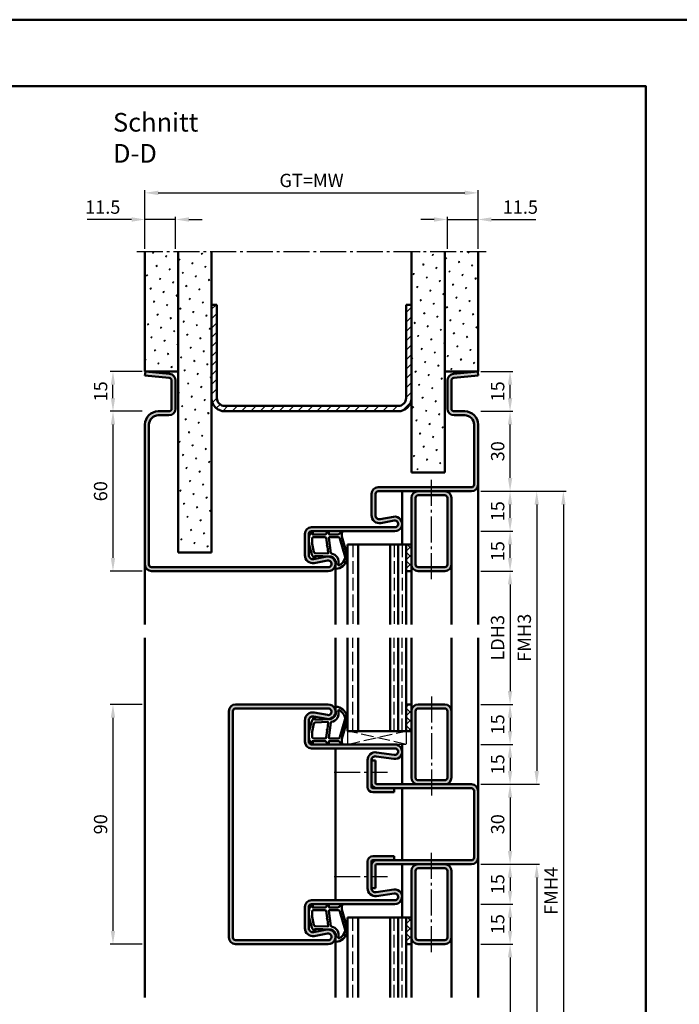
# Model space of a CAD drawing. Units: millimetres. Extents: x 0 to 6300, y -31 to 742.
# Drawn here: x 3940 to 4188, y 373 to 742 of the extents above; entities that cross this region are included whole.
import ezdxf

# ---------------------------------------------------------------- set-up
doc = ezdxf.new("R2010")
doc.units = ezdxf.units.MM
doc.linetypes.add('AM_DIN_F_W050', pattern=[6.25, 4.75, -1.5])
doc.linetypes.add('AM_DIN_G_W050', pattern=[13.75, 9.75, -1.5, 1, -1.5])
for name, color, linetype, lineweight in [('AM_0', 7, 'Continuous', 50), ('AM_1', 14, 'Continuous', 50), ('AM_3', 6, 'AM_DIN_F_W050', 25), ('AM_5', 3, 'Continuous', 25), ('AM_7', 4, 'AM_DIN_G_W050', 25), ('AM_8', 1, 'Continuous', 25), ('AM_BOR', 7, 'Continuous', 50)]:
    doc.layers.add(name, color=color, linetype=linetype, lineweight=lineweight)
doc.layers.add('AM_12', color=7, linetype='Continuous', lineweight=50, plot=False)
doc.styles.get("Standard").update_dxf_attribs({"font": 'ISOCP.SHX'})
doc.dimstyles.new('AM_DIN$0', dxfattribs={"dimtxt": 5, "dimasz": 5, "dimexe": 1, "dimexo": 1, "dimgap": 1.5, "dimtad": 1, "dimdsep": 46, "dimtxsty": 'Standard', "dimcen": 0, "dimclrd": 256, "dimclre": 256, "dimclrt": 2, "dimazin": 2, "dimtp": 0.1, "dimtm": 0.1, "dimtfac": 0.71, "dimtmove": 0, "dimatfit": 3, "dimfxl": 0, "dimlwd": -1, "dimlwe": -1, "dimarcsym": 0})
pattern_1 = [(45, (3030.9464, 1020.9957), (-1.3148, 4.906903), [0.635, -4.445]), (135, (3031.171, 1021.2202), (-4.906903, 1.314801), [0.3175, -8.481318]), (135, (3031.227, 1021.2763), (-4.906903, 1.314801), [0.254, -8.544818]), (135, (3031.1148, 1021.164), (-4.906903, 1.314801), [0.254, -8.544818]), (105, (3031.283, 1021.3324), (-4.906903, 1.3148), [0.2032, -4.8768]), (165, (3031.0586, 1021.108), (-3.592102, -3.592102), [0.2032, -4.8768])]
pattern_2 = [(45, (3030.9464, 1020.9957), (-1.6263456, 1.6263456), []), (135, (3030.9464, 1020.9957), (-1.6263456, -1.6263456), [])]

# ---------------------------------------------------------------- blocks, each defined once
blk = doc.blocks.new('DIN_A3_BOS')
at = {"layer": 'AM_12'}
blk.add_lwpolyline([(0, 0), (420, 0), (420, 297), (0, 297)], close=True, dxfattribs=at)
at = {"layer": 'AM_BOR'}
blk.add_lwpolyline([(20, 10), (410, 10), (410, 287), (20, 287)], close=True, dxfattribs=at)
blk = doc.blocks.new('*D40')
at = {"layer": 'AM_5', "linetype": 'ByBlock'}
for p, q in [((3986, 485.5), (3974, 485.5)), ((3975, 480.5), (3975, 400.5)), ((3986, 395.5), (3974, 395.5))]:
    blk.add_line(p, q, dxfattribs=at)
at = {"layer": 'AM_5'}
for points in [[(3974.17, 480.5), (3975.83, 480.5), (3975, 485.5)], [(3974.17, 400.5), (3975.83, 400.5), (3975, 395.5)]]:
    blk.add_solid(points, dxfattribs=at)
at = {"layer": 'Defpoints', "color": 0}
for p in [(3987, 485.5), (3975, 395.5), (3987, 395.5)]:
    blk.add_point(p, dxfattribs=at)
at = {"layer": 'AM_5', "color": 2, "insert": (3971, 440.5), "char_height": 5, "attachment_point": 5, "rotation": 90}
blk.add_mtext('90', dxfattribs=at)
blk = doc.blocks.new('*D136')
at = {"layer": 'AM_5', "linetype": 'ByBlock'}
for p, q in [((4113, 535.5), (4125, 535.5)), ((4124, 530.5), (4124, 490.5)), ((4113, 485.5), (4125, 485.5))]:
    blk.add_line(p, q, dxfattribs=at)
at = {"layer": 'AM_5'}
for points in [[(4123.17, 530.5), (4124.83, 530.5), (4124, 535.5)], [(4123.17, 490.5), (4124.83, 490.5), (4124, 485.5)]]:
    blk.add_solid(points, dxfattribs=at)
at = {"layer": 'Defpoints', "color": 0}
for p in [(4112, 535.5), (4112, 485.5), (4124, 485.5)]:
    blk.add_point(p, dxfattribs=at)
at = {"layer": 'AM_5', "color": 2, "insert": (4119.97, 510.5), "char_height": 5, "attachment_point": 5, "rotation": 90}
blk.add_mtext('LDH3', dxfattribs=at)
blk = doc.blocks.new('*D137')
at = {"layer": 'AM_5', "linetype": 'ByBlock'}
for p, q in [((4113, 485.5), (4125, 485.5)), ((4124, 480.5), (4124, 475.5)), ((4113, 470.5), (4125, 470.5))]:
    blk.add_line(p, q, dxfattribs=at)
at = {"layer": 'AM_5'}
for points in [[(4123.17, 480.5), (4124.83, 480.5), (4124, 485.5)], [(4123.17, 475.5), (4124.83, 475.5), (4124, 470.5)]]:
    blk.add_solid(points, dxfattribs=at)
at = {"layer": 'Defpoints', "color": 0}
for p in [(4112, 485.5), (4112, 470.5), (4124, 470.5)]:
    blk.add_point(p, dxfattribs=at)
at = {"layer": 'AM_5', "color": 2, "insert": (4120, 478), "char_height": 5, "attachment_point": 5, "rotation": 90}
blk.add_mtext('15', dxfattribs=at)
blk = doc.blocks.new('*D138')
at = {"layer": 'AM_5', "linetype": 'ByBlock'}
for p, q in [((4113, 470.5), (4125, 470.5)), ((4124, 465.5), (4124, 460.5)), ((4113, 455.5), (4125, 455.5))]:
    blk.add_line(p, q, dxfattribs=at)
at = {"layer": 'AM_5'}
for points in [[(4123.17, 465.5), (4124.83, 465.5), (4124, 470.5)], [(4123.17, 460.5), (4124.83, 460.5), (4124, 455.5)]]:
    blk.add_solid(points, dxfattribs=at)
at = {"layer": 'Defpoints', "color": 0}
for p in [(4112, 470.5), (4112, 455.5), (4124, 455.5)]:
    blk.add_point(p, dxfattribs=at)
at = {"layer": 'AM_5', "color": 2, "insert": (4120, 463), "char_height": 5, "attachment_point": 5, "rotation": 90}
blk.add_mtext('15', dxfattribs=at)
blk = doc.blocks.new('*D139')
at = {"layer": 'AM_5', "linetype": 'ByBlock'}
for p, q in [((4113, 455.5), (4125, 455.5)), ((4124, 450.5), (4124, 430.5)), ((4113, 425.5), (4125, 425.5))]:
    blk.add_line(p, q, dxfattribs=at)
at = {"layer": 'AM_5'}
for points in [[(4123.17, 450.5), (4124.83, 450.5), (4124, 455.5)], [(4123.17, 430.5), (4124.83, 430.5), (4124, 425.5)]]:
    blk.add_solid(points, dxfattribs=at)
at = {"layer": 'Defpoints', "color": 0}
for p in [(4112, 455.5), (4112, 425.5), (4124, 425.5)]:
    blk.add_point(p, dxfattribs=at)
at = {"layer": 'AM_5', "color": 2, "insert": (4120, 440.5), "char_height": 5, "attachment_point": 5, "rotation": 90}
blk.add_mtext('30', dxfattribs=at)
blk = doc.blocks.new('*D140')
at = {"layer": 'AM_5', "linetype": 'ByBlock'}
for p, q in [((4113, 425.5), (4125, 425.5)), ((4124, 420.5), (4124, 415.5)), ((4113, 410.5), (4125, 410.5))]:
    blk.add_line(p, q, dxfattribs=at)
at = {"layer": 'AM_5'}
for points in [[(4123.17, 420.5), (4124.83, 420.5), (4124, 425.5)], [(4123.17, 415.5), (4124.83, 415.5), (4124, 410.5)]]:
    blk.add_solid(points, dxfattribs=at)
at = {"layer": 'Defpoints', "color": 0}
for p in [(4112, 425.5), (4112, 410.5), (4124, 410.5)]:
    blk.add_point(p, dxfattribs=at)
at = {"layer": 'AM_5', "color": 2, "insert": (4120, 418), "char_height": 5, "attachment_point": 5, "rotation": 90}
blk.add_mtext('15', dxfattribs=at)
blk = doc.blocks.new('*D141')
at = {"layer": 'AM_5', "linetype": 'ByBlock'}
for p, q in [((4113, 410.5), (4125, 410.5)), ((4124, 405.5), (4124, 400.5)), ((4113, 395.5), (4125, 395.5))]:
    blk.add_line(p, q, dxfattribs=at)
at = {"layer": 'AM_5'}
for points in [[(4123.17, 405.5), (4124.83, 405.5), (4124, 410.5)], [(4123.17, 400.5), (4124.83, 400.5), (4124, 395.5)]]:
    blk.add_solid(points, dxfattribs=at)
at = {"layer": 'Defpoints', "color": 0}
for p in [(4112, 410.5), (4112, 395.5), (4124, 395.5)]:
    blk.add_point(p, dxfattribs=at)
at = {"layer": 'AM_5', "color": 2, "insert": (4120, 403), "char_height": 5, "attachment_point": 5, "rotation": 90}
blk.add_mtext('15', dxfattribs=at)
blk = doc.blocks.new('*D142')
at = {"layer": 'AM_5', "linetype": 'ByBlock'}
for p, q in [((4113, 395.5), (4125, 395.5)), ((4124, 390.5), (4124, 300.5)), ((4113, 295.5), (4125, 295.5))]:
    blk.add_line(p, q, dxfattribs=at)
at = {"layer": 'AM_5'}
for points in [[(4123.17, 390.5), (4124.83, 390.5), (4124, 395.5)], [(4123.17, 300.5), (4124.83, 300.5), (4124, 295.5)]]:
    blk.add_solid(points, dxfattribs=at)
at = {"layer": 'Defpoints', "color": 0}
for p in [(4112, 395.5), (4112, 295.5), (4124, 295.5)]:
    blk.add_point(p, dxfattribs=at)
at = {"layer": 'AM_5', "color": 2, "insert": (4119.97, 345.5), "char_height": 5, "attachment_point": 5, "rotation": 90}
blk.add_mtext('LDH5', dxfattribs=at)
blk = doc.blocks.new('*D146')
at = {"layer": 'AM_5', "linetype": 'ByBlock'}
for p, q in [((4113, 565.5), (4135, 565.5)), ((4134, 560.5), (4134, 460.5)), ((4113, 455.5), (4135, 455.5))]:
    blk.add_line(p, q, dxfattribs=at)
at = {"layer": 'AM_5'}
for points in [[(4133.17, 560.5), (4134.83, 560.5), (4134, 565.5)], [(4133.17, 460.5), (4134.83, 460.5), (4134, 455.5)]]:
    blk.add_solid(points, dxfattribs=at)
at = {"layer": 'Defpoints', "color": 0}
for p in [(4112, 565.5), (4112, 455.5), (4134, 455.5)]:
    blk.add_point(p, dxfattribs=at)
at = {"layer": 'AM_5', "color": 2, "insert": (4130, 510.5), "char_height": 5, "attachment_point": 5, "rotation": 90}
blk.add_mtext('FMH3', dxfattribs=at)
blk = doc.blocks.new('*D147')
at = {"layer": 'AM_5', "linetype": 'ByBlock'}
for p, q in [((4113, 425.5), (4135, 425.5)), ((4134, 420.5), (4134, 270.5)), ((4113, 265.5), (4135, 265.5))]:
    blk.add_line(p, q, dxfattribs=at)
at = {"layer": 'AM_5'}
for points in [[(4133.17, 420.5), (4134.83, 420.5), (4134, 425.5)], [(4133.17, 270.5), (4134.83, 270.5), (4134, 265.5)]]:
    blk.add_solid(points, dxfattribs=at)
at = {"layer": 'Defpoints', "color": 0}
for p in [(4112, 425.5), (4112, 265.5), (4134, 265.5)]:
    blk.add_point(p, dxfattribs=at)
at = {"layer": 'AM_5', "color": 2, "insert": (4130, 345.5), "char_height": 5, "attachment_point": 5, "rotation": 90}
blk.add_mtext('FMH5', dxfattribs=at)
blk = doc.blocks.new('*D148')
at = {"layer": 'AM_5', "linetype": 'ByBlock'}
for p, q in [((4113, 565.5), (4145, 565.5)), ((4144, 560.5), (4144, 270.5)), ((4113, 265.5), (4145, 265.5))]:
    blk.add_line(p, q, dxfattribs=at)
at = {"layer": 'AM_5'}
for points in [[(4143.17, 560.5), (4144.83, 560.5), (4144, 565.5)], [(4143.17, 270.5), (4144.83, 270.5), (4144, 265.5)]]:
    blk.add_solid(points, dxfattribs=at)
at = {"layer": 'Defpoints', "color": 0}
for p in [(4112, 565.5), (4112, 265.5), (4144, 265.5)]:
    blk.add_point(p, dxfattribs=at)
at = {"layer": 'AM_5', "color": 2, "insert": (4140, 415.5), "char_height": 5, "attachment_point": 5, "rotation": 90}
blk.add_mtext('FMH4', dxfattribs=at)
blk = doc.blocks.new('*D347')
at = {"layer": 'AM_5', "linetype": 'ByBlock'}
for p, q in [((3986, 595.5), (3974, 595.5)), ((3975, 590.5), (3975, 540.5)), ((3986, 535.5), (3974, 535.5))]:
    blk.add_line(p, q, dxfattribs=at)
at = {"layer": 'AM_5'}
for points in [[(3974.17, 590.5), (3975.83, 590.5), (3975, 595.5)], [(3974.17, 540.5), (3975.83, 540.5), (3975, 535.5)]]:
    blk.add_solid(points, dxfattribs=at)
at = {"layer": 'Defpoints', "color": 0}
for p in [(3987, 595.5), (3975, 535.5), (3987, 535.5)]:
    blk.add_point(p, dxfattribs=at)
at = {"layer": 'AM_5', "color": 2, "insert": (3971, 565.5), "char_height": 5, "attachment_point": 5, "rotation": 90}
blk.add_mtext('60', dxfattribs=at)
blk = doc.blocks.new('*D348')
at = {"layer": 'AM_5', "linetype": 'ByBlock'}
for p, q in [((3986, 610.5), (3974, 610.5)), ((3975, 600.5), (3975, 605.5)), ((3986, 595.5), (3974, 595.5))]:
    blk.add_line(p, q, dxfattribs=at)
at = {"layer": 'AM_5'}
for points in [[(3974.17, 605.5), (3975.83, 605.5), (3975, 610.5)], [(3974.17, 600.5), (3975.83, 600.5), (3975, 595.5)]]:
    blk.add_solid(points, dxfattribs=at)
at = {"layer": 'Defpoints', "color": 0}
for p in [(3975, 610.5), (3987, 610.5), (3987, 595.5)]:
    blk.add_point(p, dxfattribs=at)
at = {"layer": 'AM_5', "color": 2, "insert": (3971, 603), "char_height": 5, "attachment_point": 5, "rotation": 90}
blk.add_mtext('15', dxfattribs=at)
blk = doc.blocks.new('*D349')
at = {"layer": 'AM_5', "linetype": 'ByBlock'}
for p, q in [((4113, 595.5), (4125, 595.5)), ((4124, 570.5), (4124, 590.5)), ((4113, 565.5), (4125, 565.5))]:
    blk.add_line(p, q, dxfattribs=at)
at = {"layer": 'AM_5'}
for points in [[(4123.17, 590.5), (4124.83, 590.5), (4124, 595.5)], [(4123.17, 570.5), (4124.83, 570.5), (4124, 565.5)]]:
    blk.add_solid(points, dxfattribs=at)
at = {"layer": 'Defpoints', "color": 0}
for p in [(4112, 595.5), (4124, 595.5), (4112, 565.5)]:
    blk.add_point(p, dxfattribs=at)
at = {"layer": 'AM_5', "color": 2, "insert": (4120, 580.5), "char_height": 5, "attachment_point": 5, "rotation": 90}
blk.add_mtext('30', dxfattribs=at)
blk = doc.blocks.new('*D350')
at = {"layer": 'AM_5', "linetype": 'ByBlock'}
for p, q in [((4113, 565.5), (4125, 565.5)), ((4124, 555.5), (4124, 560.5)), ((4113, 550.5), (4125, 550.5))]:
    blk.add_line(p, q, dxfattribs=at)
at = {"layer": 'AM_5'}
for points in [[(4123.17, 560.5), (4124.83, 560.5), (4124, 565.5)], [(4123.17, 555.5), (4124.83, 555.5), (4124, 550.5)]]:
    blk.add_solid(points, dxfattribs=at)
at = {"layer": 'Defpoints', "color": 0}
for p in [(4112, 565.5), (4124, 565.5), (4112, 550.5)]:
    blk.add_point(p, dxfattribs=at)
at = {"layer": 'AM_5', "color": 2, "insert": (4120, 558), "char_height": 5, "attachment_point": 5, "rotation": 90}
blk.add_mtext('15', dxfattribs=at)
blk = doc.blocks.new('*D351')
at = {"layer": 'AM_5', "linetype": 'ByBlock'}
for p, q in [((4113, 550.5), (4125, 550.5)), ((4124, 540.5), (4124, 545.5)), ((4113, 535.5), (4125, 535.5))]:
    blk.add_line(p, q, dxfattribs=at)
at = {"layer": 'AM_5'}
for points in [[(4123.17, 545.5), (4124.83, 545.5), (4124, 550.5)], [(4123.17, 540.5), (4124.83, 540.5), (4124, 535.5)]]:
    blk.add_solid(points, dxfattribs=at)
at = {"layer": 'Defpoints', "color": 0}
for p in [(4112, 550.5), (4124, 550.5), (4112, 535.5)]:
    blk.add_point(p, dxfattribs=at)
at = {"layer": 'AM_5', "color": 2, "insert": (4120, 543), "char_height": 5, "attachment_point": 5, "rotation": 90}
blk.add_mtext('15', dxfattribs=at)
blk = doc.blocks.new('*D352')
at = {"layer": 'AM_5', "linetype": 'ByBlock'}
for p, q in [((4113, 610.5), (4125, 610.5)), ((4124, 600.5), (4124, 605.5)), ((4113, 595.5), (4125, 595.5))]:
    blk.add_line(p, q, dxfattribs=at)
at = {"layer": 'AM_5'}
for points in [[(4123.17, 605.5), (4124.83, 605.5), (4124, 610.5)], [(4123.17, 600.5), (4124.83, 600.5), (4124, 595.5)]]:
    blk.add_solid(points, dxfattribs=at)
at = {"layer": 'Defpoints', "color": 0}
for p in [(4112, 610.5), (4124, 610.5), (4112, 595.5)]:
    blk.add_point(p, dxfattribs=at)
at = {"layer": 'AM_5', "color": 2, "insert": (4120, 603), "char_height": 5, "attachment_point": 5, "rotation": 90}
blk.add_mtext('15', dxfattribs=at)
blk = doc.blocks.new('*D353')
at = {"layer": 'AM_5', "linetype": 'ByBlock'}
for p, q in [((3982, 667.5), (3965.29, 667.5)), ((3987, 656.5), (3987, 668.5)), ((3998.5, 667.5), (3987, 667.5)), ((3998.5, 656.5), (3998.5, 668.5)), ((4003.5, 667.5), (4008.5, 667.5))]:
    blk.add_line(p, q, dxfattribs=at)
at = {"layer": 'AM_5'}
for points in [[(3982, 668.33), (3982, 666.67), (3987, 667.5)], [(4003.5, 668.33), (4003.5, 666.67), (3998.5, 667.5)]]:
    blk.add_solid(points, dxfattribs=at)
at = {"layer": 'Defpoints', "color": 0}
for p in [(3987, 667.5), (3987, 655.5), (3998.5, 655.5)]:
    blk.add_point(p, dxfattribs=at)
at = {"layer": 'AM_5', "color": 2, "insert": (3971.15, 671.5), "char_height": 5, "attachment_point": 5}
blk.add_mtext('11.5', dxfattribs=at)
blk = doc.blocks.new('*D354')
at = {"layer": 'AM_5', "linetype": 'ByBlock'}
for p, q in [((4095.5, 667.5), (4090.5, 667.5)), ((4100.5, 656.5), (4100.5, 668.5)), ((4100.5, 667.5), (4112, 667.5)), ((4112, 656.5), (4112, 668.5)), ((4117, 667.5), (4133.71, 667.5))]:
    blk.add_line(p, q, dxfattribs=at)
at = {"layer": 'AM_5'}
for points in [[(4095.5, 668.33), (4095.5, 666.67), (4100.5, 667.5)], [(4117, 668.33), (4117, 666.67), (4112, 667.5)]]:
    blk.add_solid(points, dxfattribs=at)
at = {"layer": 'Defpoints', "color": 0}
for p in [(4112, 667.5), (4100.5, 655.5), (4112, 655.5)]:
    blk.add_point(p, dxfattribs=at)
at = {"layer": 'AM_5', "color": 2, "insert": (4127.85, 671.5), "char_height": 5, "attachment_point": 5}
blk.add_mtext('11.5', dxfattribs=at)
blk = doc.blocks.new('*D355')
at = {"layer": 'AM_5', "linetype": 'ByBlock'}
for p, q in [((3987, 656.5), (3987, 678.5)), ((3992, 677.5), (4107, 677.5)), ((4112, 656.5), (4112, 678.5))]:
    blk.add_line(p, q, dxfattribs=at)
at = {"layer": 'AM_5'}
for points in [[(3992, 678.33), (3992, 676.67), (3987, 677.5)], [(4107, 678.33), (4107, 676.67), (4112, 677.5)]]:
    blk.add_solid(points, dxfattribs=at)
at = {"layer": 'Defpoints', "color": 0}
for p in [(4112, 677.5), (3987, 655.5), (4112, 655.5)]:
    blk.add_point(p, dxfattribs=at)
at = {"layer": 'AM_5', "color": 2, "insert": (4049.5, 681.51), "char_height": 5, "attachment_point": 5}
blk.add_mtext('GT=MW', dxfattribs=at)

msp = doc.modelspace()

# ---------------------------------------------------------------- hatches: boundary and pattern name
at = {"layer": 'AM_8'}
h = msp.add_hatch(dxfattribs=at)
h.set_pattern_fill('SWAMP', color=256, scale=0.2, angle=45)
h.set_pattern_definition(pattern_1)
h.paths.add_polyline_path([(3987, 610.5), (3999.5, 610.5), (3999.5, 655.5), (3987, 655.5)])
h = msp.add_hatch(dxfattribs=at)
h.set_pattern_fill('SWAMP', color=256, scale=0.2, angle=45)
h.set_pattern_definition(pattern_1)
h.paths.add_polyline_path([(3999.5, 542.5), (4012, 542.5), (4012, 655.5), (3999.5, 655.5)])
h = msp.add_hatch(dxfattribs=at)
h.set_pattern_fill('SWAMP', color=256, scale=0.2, angle=45)
h.set_pattern_definition(pattern_1)
h.paths.add_polyline_path([(4099.5, 655.5), (4087, 655.5), (4087, 572.5), (4099.5, 572.5)])
h = msp.add_hatch(dxfattribs=at)
h.set_pattern_fill('SWAMP', color=256, scale=0.2, angle=45)
h.set_pattern_definition(pattern_1)
h.paths.add_polyline_path([(4112, 655.5), (4099.5, 655.5), (4099.5, 610.5), (4112, 610.5)])
h = msp.add_hatch(dxfattribs=at)
h.set_pattern_fill('_U', color=256, scale=2.5, angle=45, pattern_type=0)
h.set_pattern_definition([(45, (3030.9464, 1020.9957), (-1.767767, 1.767767), [])])
h.paths.add_polyline_path([(4087, 600.5), (4087, 635.5), (4085, 635.5), (4085, 600.5, -0.4142136), (4082, 597.5), (4017, 597.5, -0.4142136), (4014, 600.5), (4014, 635.5), (4012, 635.5), (4012, 600.5, 0.4142136), (4017, 595.5), (4082, 595.5, 0.4142136)])
h = msp.add_hatch(color=256, dxfattribs=at)
h.dxf.hatch_style = 1
h.paths.add_polyline_path([(4112, 590.5, 0.4142136), (4107, 595.5), (4103, 595.5, -0.4142136), (4102, 596.5), (4102, 607.057, -0.383864), (4102.895, 608.051), (4112, 609.008), (4111.843, 610.5), (4102.739, 609.543, 0.383864), (4100.5, 607.057), (4100.5, 596.5, 0.4142136), (4103, 594), (4107, 594, -0.4142136), (4110.5, 590.5), (4110.5, 568, -0.4142136), (4109.5, 567), (4074.5, 567, 0.4142136), (4072, 564.5), (4072, 556.5, 0.4693847), (4075.551, 553.551), (4080.521, 554.479, -1.0968549), (4080.75, 552), (4049.5, 552, 0.4142136), (4047, 549.5), (4047, 541.5, 0.4693847), (4050.551, 538.551), (4055.521, 539.479, -1.0968549), (4055.75, 537), (3989.5, 537, -0.4142136), (3988.5, 538), (3988.5, 590.5, -0.4142136), (3992, 594), (3996, 594, 0.4142136), (3998.5, 596.5), (3998.5, 607.057, 0.383864), (3996.261, 609.543), (3987.157, 610.5), (3987, 609.008), (3996.105, 608.051, -0.383864), (3997, 607.057), (3997, 596.5, -0.4142136), (3996, 595.5), (3992, 595.5, 0.4142136), (3987, 590.5), (3987, 538, 0.4142136), (3989.5, 535.5), (4055.75, 535.5, 1.0968549), (4055.245, 540.953), (4050.275, 540.025, -0.4693847), (4048.5, 541.5), (4048.5, 549.5, -0.4142136), (4049.5, 550.5), (4080.75, 550.5, 1.0968549), (4080.245, 555.953), (4075.275, 555.025, -0.4693847), (4073.5, 556.5), (4073.5, 564.5, -0.4142136), (4074.5, 565.5), (4109.5, 565.5, 0.4142136), (4112, 568)])
h = msp.add_hatch(color=256, dxfattribs=at)
h.dxf.hatch_style = 1
h.paths.add_polyline_path([(4099.5, 565.5), (4089.5, 565.5, 0.4142136), (4087, 563), (4087, 538, 0.4142136), (4089.5, 535.5), (4099.5, 535.5, 0.4142136), (4102, 538), (4102, 563, 0.4142136)])
h.paths.add_polyline_path([(4099.5, 564, -0.4142136), (4100.5, 563), (4100.5, 538, -0.4142136), (4099.5, 537), (4089.5, 537, -0.4142136), (4088.5, 538), (4088.5, 563, -0.4142136), (4089.5, 564)], flags=16)
h = msp.add_hatch(dxfattribs=at)
h.set_pattern_fill('_U', color=256, scale=2.3, angle=45, double=1, pattern_type=0)
h.set_pattern_definition(pattern_2)
h.paths.add_polyline_path([(4087, 545.5), (4085, 545.5), (4085, 535.5), (4087, 535.5)])
h = msp.add_hatch(color=256, dxfattribs=at)
h.dxf.hatch_style = 1
h.paths.add_polyline_path([(4080.5, 428.5), (4072.5, 428.5, 0.4142136), (4070.5, 426.5), (4070.5, 416.485, 0.4574018), (4073.934, 413.517), (4080.569, 414.487, -1.0753541), (4080.75, 412), (4049.5, 412, 0.4142136), (4047, 409.5), (4047, 401.5, 0.4693847), (4050.551, 398.551), (4055.521, 399.479, -1.0968549), (4055.75, 397), (4021, 397, -0.4142136), (4020, 398), (4020, 483, -0.4142136), (4021, 484), (4055.75, 484, -1.0968549), (4055.521, 481.521), (4050.551, 482.449, 0.4693847), (4047, 479.5), (4047, 471.5, 0.4142136), (4049.5, 469), (4080.75, 469, -1.0753541), (4080.569, 466.513), (4073.934, 467.483, 0.4574018), (4070.5, 464.515), (4070.5, 454.5, 0.4142136), (4072.5, 452.5), (4080.5, 452.5), (4080.5, 454), (4074, 454), (4072.5, 454, -0.4142136), (4072, 454.5), (4072, 464.515, -0.4574018), (4073.717, 465.999), (4080.352, 465.029, 1.0753541), (4080.75, 470.5), (4049.5, 470.5, -0.4142136), (4048.5, 471.5), (4048.5, 479.5, -0.4693847), (4050.275, 480.975), (4055.245, 480.047, 1.0968549), (4055.75, 485.5), (4021, 485.5, 0.4142136), (4018.5, 483), (4018.5, 398, 0.4142136), (4021, 395.5), (4055.75, 395.5, 1.0968549), (4055.245, 400.953), (4050.275, 400.025, -0.4693847), (4048.5, 401.5), (4048.5, 409.5, -0.4142136), (4049.5, 410.5), (4080.75, 410.5, 1.0753541), (4080.352, 415.971), (4073.717, 415.001, -0.4574018), (4072, 416.485), (4072, 425), (4072, 426.5, -0.4142136), (4072.5, 427), (4080.5, 427)])
h = msp.add_hatch(dxfattribs=at)
h.set_pattern_fill('_U', color=256, scale=2.3, angle=45, double=1, pattern_type=0)
h.set_pattern_definition(pattern_2)
h.paths.add_polyline_path([(4087, 485.5), (4085, 485.5), (4085, 475.5), (4087, 475.5)])
h = msp.add_hatch(color=256, dxfattribs=at)
h.dxf.hatch_style = 1
h.paths.add_polyline_path([(4102, 458), (4102, 483, 0.4142136), (4099.5, 485.5), (4089.5, 485.5, 0.4142136), (4087, 483), (4087, 458, 0.4142136), (4089.5, 455.5), (4099.5, 455.5, 0.4142136)])
h.paths.add_polyline_path([(4089.5, 457, -0.4142136), (4088.5, 458), (4088.5, 483, -0.4142136), (4089.5, 484), (4099.5, 484, -0.4142136), (4100.5, 483), (4100.5, 458, -0.4142136), (4099.5, 457)], flags=16)
h = msp.add_hatch(color=256, dxfattribs=at)
h.dxf.hatch_style = 1
h.paths.add_polyline_path([(4112, 428), (4112, 453, 0.4142136), (4109.5, 455.5), (4074, 455.5, -0.4142136), (4073.5, 456), (4073.5, 464.5), (4072, 464.5), (4072, 456, 0.4142136), (4074, 454), (4109.5, 454, -0.4142136), (4110.5, 453), (4110.5, 428, -0.4142136), (4109.5, 427), (4074, 427, 0.4142136), (4072, 425), (4072, 416.5), (4073.5, 416.5), (4073.5, 425, -0.4142136), (4074, 425.5), (4109.5, 425.5, 0.4142136)])
h = msp.add_hatch(color=256, dxfattribs=at)
h.dxf.hatch_style = 1
h.paths.add_polyline_path([(4099.5, 425.5), (4089.5, 425.5, 0.4142136), (4087, 423), (4087, 398, 0.4142136), (4089.5, 395.5), (4099.5, 395.5, 0.4142136), (4102, 398), (4102, 423, 0.4142136)])
h.paths.add_polyline_path([(4099.5, 424, -0.4142136), (4100.5, 423), (4100.5, 398, -0.4142136), (4099.5, 397), (4089.5, 397, -0.4142136), (4088.5, 398), (4088.5, 423, -0.4142136), (4089.5, 424)], flags=16)
h = msp.add_hatch(dxfattribs=at)
h.set_pattern_fill('_U', color=256, scale=2.3, angle=45, double=1, pattern_type=0)
h.set_pattern_definition(pattern_2)
h.paths.add_polyline_path([(4087, 405.5), (4085, 405.5), (4085, 395.5), (4087, 395.5)])

# ---------------------------------------------------------------- linework, layer by layer
at = {"layer": 'AM_0'}
for p, q in [((3987, 610.5), (3987, 655.5)), ((3999.5, 542.5), (3999.5, 655.5)), ((4012, 542.5), (4012, 655.5)), ((4087, 572.5), (4087, 655.5)), ((4099.5, 572.5), (4099.5, 655.5)), ((4112, 610.5), (4112, 655.5)), ((4012, 635.5), (4014, 635.5)), ((4014, 600.5), (4014, 635.5)), ((4085, 635.5), (4087, 635.5)), ((4085, 600.5), (4085, 635.5)), ((3987.157, 610.5), (3987, 609.008)), ((3999.5, 610.5), (3987, 610.5)), ((3987.157, 610.5), (3996.261, 609.543)), ((4099.5, 610.5), (4112, 610.5)), ((4111.843, 610.5), (4102.739, 609.543)), ((4111.843, 610.5), (4112, 609.008)), ((3987, 609.008), (3996.105, 608.051)), ((3997, 607.057), (3997, 596.5)), ((3998.5, 607.057), (3998.5, 596.5)), ((4100.5, 607.057), (4100.5, 596.5)), ((4102, 607.057), (4102, 596.5)), ((4112, 609.008), (4102.895, 608.051)), ((3996, 595.5), (3992, 595.5)), ((4017, 597.5), (4082, 597.5)), ((4017, 595.5), (4082, 595.5)), ((4103, 595.5), (4107, 595.5)), ((3996, 594), (3992, 594)), ((4103, 594), (4107, 594)), ((3987, 590.5), (3987, 538)), ((3988.5, 590.5), (3988.5, 538)), ((4110.5, 590.5), (4110.5, 568)), ((4112, 590.5), (4112, 568)), ((4087, 572.5), (4099.5, 572.5)), ((4074.5, 567), (4109.5, 567)), ((4109.5, 565.5), (4074.5, 565.5)), ((4072, 556.5), (4072, 564.5)), ((4073.5, 556.5), (4073.5, 564.5)), ((4087, 535.5), (4087, 563)), ((4088.5, 538), (4088.5, 563)), ((4099.5, 564), (4089.5, 564)), ((4100.5, 538), (4100.5, 563)), ((4102, 538), (4102, 563)), ((4080.245, 555.953), (4075.275, 555.025)), ((4080.521, 554.479), (4075.551, 553.551)), ((4049.5, 552), (4080.75, 552)), ((4047, 541.5), (4047, 549.5)), ((4048.5, 541.5), (4048.5, 549.5)), ((4049.5, 550.5), (4080.75, 550.5)), ((4087, 545.5), (4063, 545.5)), ((4063, 545.5), (4063, 515.5)), ((4067, 545.5), (4067, 515.5)), ((4079, 545.5), (4079, 515.5)), ((4082, 545.5), (4082, 515.5)), ((4085, 545.5), (4085, 515.5)), ((4012, 542.5), (3999.5, 542.5)), ((4055.245, 540.953), (4050.275, 540.025)), ((3989.5, 537), (4055.75, 537)), ((4055.521, 539.479), (4050.551, 538.551)), ((4089.5, 537), (4099.5, 537)), ((4055.75, 535.5), (3989.5, 535.5)), ((4085, 535.5), (4087, 535.5)), ((4089.5, 535.5), (4099.5, 535.5)), ((4063, 475.5), (4063, 510.5)), ((4067, 475.5), (4067, 510.5)), ((4079, 475.5), (4079, 510.5)), ((4082, 475.5), (4082, 510.5)), ((4085, 475.5), (4085, 510.5)), ((4055.75, 485.5), (4021, 485.5)), ((4085, 485.5), (4087, 485.5)), ((4087, 485.5), (4087, 458)), ((4089.5, 485.5), (4099.5, 485.5)), ((4018.5, 483), (4018.5, 398)), ((4020, 483), (4020, 398)), ((4055.75, 484), (4021, 484)), ((4055.245, 480.047), (4050.275, 480.975)), ((4055.521, 481.521), (4050.551, 482.449)), ((4088.5, 483), (4088.5, 458)), ((4089.5, 484), (4099.5, 484)), ((4100.5, 483), (4100.5, 458)), ((4102, 483), (4102, 458)), ((4047, 479.5), (4047, 471.5)), ((4048.5, 479.5), (4048.5, 471.5)), ((4087, 475.5), (4063, 475.5)), ((4049.5, 470.5), (4080.75, 470.5)), ((4049.5, 469), (4080.75, 469)), ((4073.717, 465.999), (4080.352, 465.029)), ((4073.934, 467.483), (4080.569, 466.513)), ((4070.5, 464.515), (4070.5, 454.5)), ((4072, 464.515), (4072, 454.5)), ((4072, 464.5), (4073.5, 464.5)), ((4073.5, 456), (4073.5, 464.5)), ((4109.5, 455.5), (4074, 455.5)), ((4099.5, 457), (4089.5, 457)), ((4109.5, 454), (4072.5, 454)), ((4072.5, 452.5), (4080.5, 452.5)), ((4080.5, 452.5), (4080.5, 454)), ((4110.5, 453), (4110.5, 428)), ((4112, 453), (4112, 428)), ((4070.5, 416.485), (4070.5, 426.5)), ((4072, 416.485), (4072, 426.5)), ((4072.5, 428.5), (4080.5, 428.5)), ((4109.5, 427), (4072.5, 427)), ((4109.5, 425.5), (4074, 425.5)), ((4080.5, 428.5), (4080.5, 427)), ((4073.5, 425), (4073.5, 416.5)), ((4087, 395.5), (4087, 423)), ((4088.5, 398), (4088.5, 423)), ((4099.5, 424), (4089.5, 424)), ((4100.5, 398), (4100.5, 423)), ((4102, 398), (4102, 423)), ((4072, 416.5), (4073.5, 416.5)), ((4073.717, 415.001), (4080.352, 415.971)), ((4073.934, 413.517), (4080.569, 414.487)), ((4049.5, 412), (4080.75, 412)), ((4049.5, 410.5), (4080.75, 410.5)), ((4047, 401.5), (4047, 409.5)), ((4048.5, 401.5), (4048.5, 409.5)), ((4063, 375.5), (4063, 405.5)), ((4087, 405.5), (4063, 405.5)), ((4067, 375.5), (4067, 405.5)), ((4079, 375.5), (4079, 405.5)), ((4082, 375.5), (4082, 405.5)), ((4085, 375.5), (4085, 405.5)), ((4055.245, 400.953), (4050.275, 400.025)), ((4055.521, 399.479), (4050.551, 398.551)), ((4055.75, 397), (4021, 397)), ((4055.75, 395.5), (4021, 395.5)), ((4085, 395.5), (4087, 395.5)), ((4089.5, 397), (4099.5, 397)), ((4089.5, 395.5), (4099.5, 395.5))]:
    msp.add_line(p, q, dxfattribs=at)
for centre, radius, start, end in [((3996, 607.057), 1, 0, 84), ((3996, 607.057), 2.5, 0, 84), ((4103, 607.057), 2.5, 96, 180), ((4103, 607.057), 1, 96, 180), ((4017, 600.5), 5, 180, 270), ((4017, 600.5), 3, 180, 270), ((4082, 600.5), 5, 270, 0), ((4082, 600.5), 3, 270, 0), ((3992, 590.5), 5, 90, 180), ((3996, 596.5), 2.5, 270, 0), ((3996, 596.5), 1, 270, 0), ((4103, 596.5), 2.5, 180, 270), ((4103, 596.5), 1, 180, 270), ((4107, 590.5), 5, 0, 90), ((3992, 590.5), 3.5, 90, 180), ((4107, 590.5), 3.5, 0, 90), ((4074.5, 564.5), 2.5, 90, 180), ((4074.5, 564.5), 1, 90, 180), ((4089.5, 563), 2.5, 90, 180), ((4099.5, 563), 2.5, 0, 90), ((4109.5, 568), 1, 270, 0), ((4109.5, 568), 2.5, 270, 0), ((4089.5, 563), 1, 90, 180), ((4099.5, 563), 1, 0, 90), ((4075, 556.5), 3, 180, 280.57858), ((4075, 556.5), 1.5, 180, 280.57858), ((4080.75, 553.25), 2.75, 270, 100.57858), ((4080.75, 553.25), 1.25, 270, 100.57858), ((4049.5, 549.5), 2.5, 90, 180), ((4049.5, 549.5), 1, 90, 180), ((4050, 541.5), 3, 180, 280.57858), ((4050, 541.5), 1.5, 180, 280.57858), ((4055.75, 538.25), 2.75, 270, 100.57858), ((3989.5, 538), 2.5, 180, 270), ((3989.5, 538), 1, 180, 270), ((4055.75, 538.25), 1.25, 270, 100.57858), ((4089.5, 538), 2.5, 180, 270), ((4089.5, 538), 1, 180, 270), ((4099.5, 538), 1, 270, 0), ((4099.5, 538), 2.5, 270, 0), ((4021, 483), 2.5, 90, 180), ((4055.75, 482.75), 2.75, 259.42142, 90), ((4089.5, 483), 2.5, 90, 180), ((4099.5, 483), 2.5, 0, 90), ((4021, 483), 1, 90, 180), ((4050, 479.5), 3, 79.42142, 180), ((4050, 479.5), 1.5, 79.42142, 180), ((4055.75, 482.75), 1.25, 259.42142, 90), ((4089.5, 483), 1, 90, 180), ((4099.5, 483), 1, 0, 90), ((4049.5, 471.5), 2.5, 180, 270), ((4049.5, 471.5), 1, 180, 270), ((4080.75, 467.75), 2.75, 261.68224, 90), ((4073.5, 464.515), 3, 81.68224, 180), ((4073.5, 464.515), 1.5, 81.68224, 180), ((4080.75, 467.75), 1.25, 261.68224, 90), ((4074, 456), 2, 180, 270), ((4074, 456), 0.5, 180, 270), ((4089.5, 458), 2.5, 180, 270), ((4089.5, 458), 1, 180, 270), ((4099.5, 458), 2.5, 270, 0), ((4099.5, 458), 1, 270, 0), ((4109.5, 453), 2.5, 0, 90), ((4072.5, 454.5), 2, 180, 270), ((4072.5, 454.5), 0.5, 180, 270), ((4109.5, 453), 1, 0, 90), ((4072.5, 426.5), 2, 90, 180), ((4074, 425), 2, 90, 180), ((4072.5, 426.5), 0.5, 90, 180), ((4074, 425), 0.5, 90, 180), ((4089.5, 423), 2.5, 90, 180), ((4099.5, 423), 2.5, 0, 90), ((4109.5, 428), 2.5, 270, 0), ((4109.5, 428), 1, 270, 0), ((4089.5, 423), 1, 90, 180), ((4099.5, 423), 1, 0, 90), ((4073.5, 416.485), 3, 180, 278.31776), ((4073.5, 416.485), 1.5, 180, 278.31776), ((4080.75, 413.25), 2.75, 270, 98.31776), ((4080.75, 413.25), 1.25, 270, 98.31776), ((4049.5, 409.5), 2.5, 90, 180), ((4049.5, 409.5), 1, 90, 180), ((4050, 401.5), 3, 180, 280.57858), ((4050, 401.5), 1.5, 180, 280.57858), ((4055.75, 398.25), 2.75, 270, 100.57858), ((4055.75, 398.25), 1.25, 270, 100.57858), ((4021, 398), 2.5, 180, 270), ((4021, 398), 1, 180, 270), ((4089.5, 398), 2.5, 180, 270), ((4089.5, 398), 1, 180, 270), ((4099.5, 398), 1, 270, 0), ((4099.5, 398), 2.5, 270, 0)]:
    msp.add_arc(centre, radius, start, end, dxfattribs=at)
at = {"layer": 'AM_1'}
for p, q in [((4083.5, 565.5), (4083.5, 545.5)), ((4112, 515.5), (4112, 568)), ((3987, 538), (3987, 515.5)), ((4058.5, 538.25), (4058.5, 515.5)), ((4102, 515.5), (4102, 538)), ((4087, 515.5), (4087, 535.5)), ((3987, 510.5), (3987, 375.5)), ((4058.5, 482.75), (4058.5, 510.5)), ((4087, 510.5), (4087, 485.5)), ((4102, 510.5), (4102, 483)), ((4112, 510.5), (4112, 453)), ((4083.5, 455.5), (4083.5, 470.5)), ((4058.5, 469), (4058.5, 412)), ((4083.5, 454), (4083.5, 427)), ((4083.5, 425.5), (4083.5, 405.5)), ((4112, 428), (4112, 375.5)), ((4058.5, 375.5), (4058.5, 398.25)), ((4087, 395.5), (4087, 375.5)), ((4102, 375.5), (4102, 398))]:
    msp.add_line(p, q, dxfattribs=at)
for points in [[(4049.45, 550.35, -0.8225617), (4050.002, 550.147), (4049.828, 549.297), (4054.795, 549.297), (4055.669, 550.419, -0.7467354), (4055.991, 550.324), (4056.006, 549.297), (4059.456, 549.297, 0.2039215), (4059.816, 549.451), (4060.762, 550.438, -0.8105302), (4061.094, 550.231), (4061.059, 550.132, 0.1645), (4060.87, 548.458), (4062.958, 541.152, -0.0661149), (4062.983, 540.305, -0.2820378), (4059.328, 536.443, -0.1590275), (4058.285, 536.541, -0.3764163), (4058.176, 536.782), (4058.655, 538.199, 0.3762127), (4056.86, 541.014), (4050.746, 541.294), (4050.922, 540.672, -0.7987948), (4050.315, 540.465, -0.1245897), (4048.507, 547.739, -0.1623187)], [(4050.245, 548.247), (4054.703, 548.247, -0.3782425), (4055.001, 547.985), (4055.371, 545.328, -0.236068), (4055.341, 545.243), (4055.233, 545.139, 0.5), (4055.253, 544.981), (4055.384, 544.906, -0.236068), (4055.433, 544.832), (4055.785, 542.27, -0.4511235), (4055.636, 542.101), (4050.881, 542.286, -0.3316729), (4050.402, 542.643, -0.0849517), (4049.745, 547.749, -0.4135048)], [(4056.23, 548.247), (4059.442, 548.247, -0.3015522), (4060.133, 547.789), (4062.081, 540.932, -0.0278584), (4062.106, 540.51, -0.2581461), (4059.751, 537.696, -0.6319644), (4059.517, 537.96, 0.4552489), (4056.993, 542.101, -0.3823944), (4056.792, 542.276), (4056.007, 547.995, -0.4511235)], [(4049.45, 470.65, 0.8225617), (4050.002, 470.853), (4049.828, 471.703), (4054.795, 471.703), (4055.669, 470.581, 0.7467354), (4055.991, 470.676), (4056.006, 471.703), (4059.456, 471.703, -0.2039215), (4059.816, 471.549), (4060.762, 470.562, 0.8105302), (4061.094, 470.769), (4061.059, 470.868, -0.1645), (4060.87, 472.542), (4062.958, 479.848, 0.0661149), (4062.983, 480.695, 0.2820378), (4059.328, 484.557, 0.1590275), (4058.285, 484.459, 0.3764163), (4058.176, 484.218), (4058.655, 482.801, -0.3762127), (4056.86, 479.986), (4050.746, 479.706), (4050.922, 480.328, 0.7987948), (4050.315, 480.535, 0.1245897), (4048.507, 473.261, 0.1623187)], [(4056.23, 472.753), (4059.442, 472.753, 0.3015522), (4060.133, 473.211), (4062.081, 480.068, 0.0278584), (4062.106, 480.49, 0.2581461), (4059.751, 483.304, 0.6319644), (4059.517, 483.04, -0.4552489), (4056.993, 478.899, 0.3823944), (4056.792, 478.724), (4056.007, 473.005, 0.4511235)], [(4050.245, 472.753), (4054.703, 472.753, 0.3782425), (4055.001, 473.015), (4055.371, 475.672, 0.236068), (4055.341, 475.757), (4055.233, 475.861, -0.5), (4055.253, 476.019), (4055.384, 476.094, 0.236068), (4055.433, 476.168), (4055.785, 478.73, 0.4511235), (4055.636, 478.899), (4050.881, 478.714, 0.3316729), (4050.402, 478.357, 0.0849517), (4049.745, 473.251, 0.4135048)], [(4049.45, 410.35, -0.8225617), (4050.002, 410.147), (4049.828, 409.297), (4054.795, 409.297), (4055.669, 410.419, -0.7467354), (4055.991, 410.324), (4056.006, 409.297), (4059.456, 409.297, 0.2039215), (4059.816, 409.451), (4060.762, 410.438, -0.8105302), (4061.094, 410.231), (4061.059, 410.132, 0.1645), (4060.87, 408.458), (4062.958, 401.152, -0.0661149), (4062.983, 400.305, -0.2820378), (4059.328, 396.443, -0.1590275), (4058.285, 396.541, -0.3764163), (4058.176, 396.782), (4058.655, 398.199, 0.3762127), (4056.86, 401.014), (4050.746, 401.294), (4050.922, 400.672, -0.7987948), (4050.315, 400.465, -0.1245897), (4048.507, 407.739, -0.1623187)], [(4050.245, 408.247), (4054.703, 408.247, -0.3782425), (4055.001, 407.985), (4055.371, 405.328, -0.236068), (4055.341, 405.243), (4055.233, 405.139, 0.5), (4055.253, 404.981), (4055.384, 404.906, -0.236068), (4055.433, 404.832), (4055.785, 402.27, -0.4511235), (4055.636, 402.101), (4050.881, 402.286, -0.3316729), (4050.402, 402.643, -0.0849517), (4049.745, 407.749, -0.4135048)], [(4056.23, 408.247), (4059.442, 408.247, -0.3015522), (4060.133, 407.789), (4062.081, 400.932, -0.0278584), (4062.106, 400.51, -0.2581461), (4059.751, 397.696, -0.6319644), (4059.517, 397.96, 0.4552489), (4056.993, 402.101, -0.3823944), (4056.792, 402.276), (4056.007, 407.995, -0.4511235)]]:
    msp.add_lwpolyline(points, format="xyb", close=True, dxfattribs=at)
at = {"layer": 'AM_3'}
for p, q in [((4065, 545.5), (4065, 515.5)), ((4080.5, 545.5), (4080.5, 515.5)), ((4083.5, 545.5), (4083.5, 515.5)), ((4065, 475.5), (4065, 510.5)), ((4080.5, 475.5), (4080.5, 510.5)), ((4083.5, 475.5), (4083.5, 510.5)), ((4063, 475.5), (4063, 470.5)), ((4063, 470.5), (4085, 475.5)), ((4085, 470.5), (4063, 475.5)), ((4085, 475.5), (4085, 470.5)), ((4085, 470.5), (4080.75, 470.5)), ((4065, 375.5), (4065, 405.5)), ((4080.5, 375.5), (4080.5, 405.5)), ((4083.5, 375.5), (4083.5, 405.5))]:
    msp.add_line(p, q, dxfattribs=at)
at = {"layer": 'AM_7'}
for p, q in [((3984, 655.5), (4115, 655.5)), ((4094.5, 532.5), (4094.5, 570)), ((4094.5, 488.5), (4094.5, 451)), ((4058, 460.108), (4078, 460.108)), ((4094.5, 392.5), (4094.5, 430)), ((4058, 420.892), (4078, 420.892))]:
    msp.add_line(p, q, dxfattribs=at)

# ---------------------------------------------------------------- block references
at = {"layer": 'AM_0', "lineweight": 0, "xscale": 2.5, "yscale": 2.5, "zscale": 2.5}
msp.add_blockref('DIN_A3_BOS', (3150, 0), dxfattribs=at)

# ---------------------------------------------------------------- texts
at = {"layer": 'AM_0', "insert": (3975, 707.5), "char_height": 7, "width": 50, "attachment_point": 1}
msp.add_mtext('Schnitt D-D', dxfattribs=at)

# ---------------------------------------------------------------- dimensions: what is measured, and where the dimension line sits
at = {"layer": 'AM_5'}
for base, p1, p2, angle, text, picture, middle in [((4112, 677.5), (3987, 655.5), (4112, 655.5), 180, 'GT=MW', '*D355', (4049.5, 681.509)), ((4134, 455.5), (4112, 565.5), (4112, 455.5), 90, 'FMH3', '*D146', (4130, 510.5)), ((4144, 265.5), (4112, 565.5), (4112, 265.5), 90, 'FMH4', '*D148', (4140, 415.5)), ((4124, 485.5), (4112, 535.5), (4112, 485.5), 90, 'LDH3', '*D136', (4119.965, 510.5)), ((4134, 265.5), (4112, 425.5), (4112, 265.5), 90, 'FMH5', '*D147', (4130, 345.5)), ((4124, 295.5), (4112, 395.5), (4112, 295.5), 90, 'LDH5', '*D142', (4119.965, 345.5))]:
    dim = msp.add_linear_dim(base=base, p1=p1, p2=p2, angle=angle, text=text, dimstyle='AM_DIN$0', dxfattribs=at)
    dim.commit()
    dim.dimension.update_dxf_attribs({"geometry": picture, "text_midpoint": middle})
for base, p1, p2, angle, picture, middle in [((3987, 667.5), (3998.5, 655.5), (3987, 655.5), 180, '*D353', (3971.146, 671.5)), ((4112, 667.5), (4100.5, 655.5), (4112, 655.5), 180, '*D354', (4127.854, 671.5)), ((3975, 610.5), (3987, 595.5), (3987, 610.5), 270, '*D348', (3971, 603)), ((4124, 610.5), (4112, 595.5), (4112, 610.5), 270, '*D352', (4120, 603)), ((3975, 535.5), (3987, 595.5), (3987, 535.5), 270, '*D347', (3971, 565.5)), ((4124, 595.5), (4112, 565.5), (4112, 595.5), 90, '*D349', (4120, 580.5)), ((4124, 565.5), (4112, 550.5), (4112, 565.5), 90, '*D350', (4120, 558)), ((4124, 550.5), (4112, 535.5), (4112, 550.5), 90, '*D351', (4120, 543)), ((3975, 395.5), (3987, 485.5), (3987, 395.5), 90, '*D40', (3971, 440.5)), ((4124, 470.5), (4112, 485.5), (4112, 470.5), 90, '*D137', (4120, 478)), ((4124, 455.5), (4112, 470.5), (4112, 455.5), 90, '*D138', (4120, 463)), ((4124, 425.5), (4112, 455.5), (4112, 425.5), 90, '*D139', (4120, 440.5)), ((4124, 410.5), (4112, 425.5), (4112, 410.5), 90, '*D140', (4120, 418)), ((4124, 395.5), (4112, 410.5), (4112, 395.5), 90, '*D141', (4120, 403))]:
    dim = msp.add_linear_dim(base=base, p1=p1, p2=p2, angle=angle, dimstyle='AM_DIN$0', dxfattribs=at)
    dim.commit()
    dim.dimension.update_dxf_attribs({"geometry": picture, "text_midpoint": middle})

doc.saveas('drawing.dxf')
